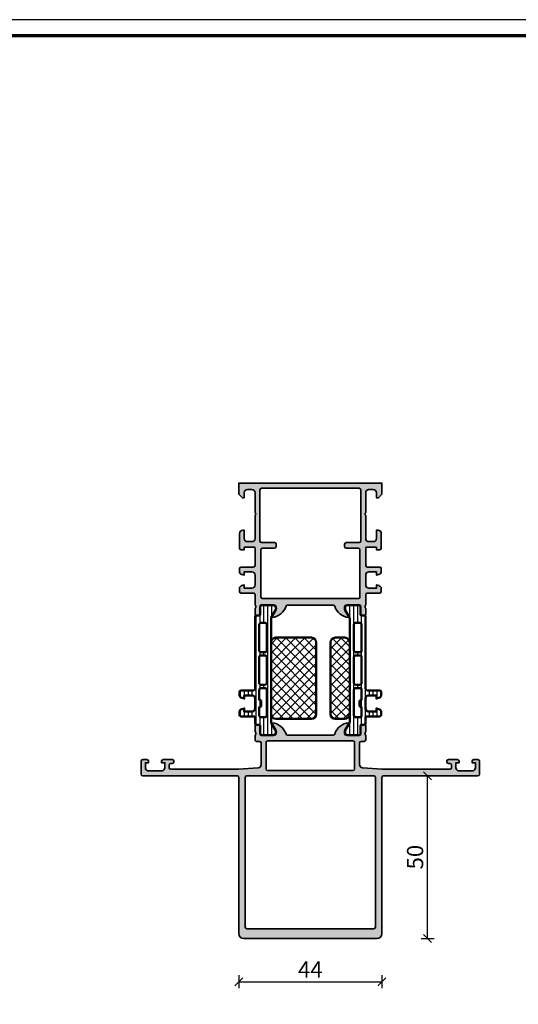
# Model space of a CAD drawing. Units: millimetres. Extents: x 2530 to 23610, y -334 to 3711.
# Drawn here: x 5746 to 5899, y 1204 to 1507 of the extents above; entities that cross this region are included whole.
import ezdxf

# ---------------------------------------------------------------- set-up
doc = ezdxf.new("R2010")
doc.units = ezdxf.units.MM
doc.layers.add('l', color=6, linetype='Continuous')
doc.layers.add('nicht drucken', color=6, linetype='Continuous', plot=False)
for name, color, linetype, lineweight in [('Rahmen (ISO)', 7, 'Continuous', 70), ('S03_AL_Contorno', 255, 'Continuous', 35), ('S03_AL_Kontur', 255, 'Continuous', 35), ('S04_AL_Schraffur', 253, 'Continuous', 25), ('S07_Isolation_Kontur', 91, 'Continuous', 50), ('S08_Isolation_Schraffur', 91, 'Continuous', 25)]:
    doc.layers.add(name, color=color, linetype=linetype, lineweight=lineweight)
doc.styles.add('Arial', font='arialbd.ttf')
doc.styles.get("Standard").update_dxf_attribs({"font": 'arial.ttf'})
doc.dimstyles.new('ISO-25', dxfattribs={"dimtxt": 2.5, "dimasz": 2.5, "dimexe": 1.25, "dimexo": 0.625, "dimtad": 1, "dimtxsty": 'Standard', "dimcen": 2.5, "dimadec": 0, "dimazin": 0, "dimtfac": 1, "dimtmove": 0, "dimatfit": 3, "dimfxl": 1, "dimarcsym": 0})

# ---------------------------------------------------------------- blocks, each defined once
blk = doc.blocks.new('Rahmen A0 Profilsystem')
at = {"layer": 'nicht drucken'}
blk.add_lwpolyline([(3850.003525089851, 665.8168030236475), (5039.003525089851, 665.8168030236475), (5039.003525089851, 1506.816803023647), (3850.003525089851, 1506.816803023647)], close=True, dxfattribs=at)
at = {"layer": 'Rahmen (ISO)'}
blk.add_lwpolyline([(3855.003525089851, 670.8168030236475), (5034.003525089851, 670.8168030236475), (5034.003525089851, 1501.816803023647), (3855.003525089851, 1501.816803023647)], close=True, dxfattribs=at)
blk = doc.blocks.new('445360_s')
at = {"layer": 'S04_AL_Schraffur'}
h = blk.add_hatch(color=256, dxfattribs=at)
edge = h.paths.add_edge_path()
edge.add_line((67.42002568095721, 15.37999800000001), (67.42002568095721, 12.62000000000001))
edge.add_arc((67.30002568095723, 12.62000000000001), 0.1199999999999761, 270, 359.99999999999915, ccw=False)
edge.add_line((67.30002568095723, 12.50000000000003), (63.00000000000006, 12.50000000000004))
edge.add_arc((63.00000000000004, 13.00000000000002), 0.4999999999999769, 180.0000000000024, 270.00000000000244, ccw=False)
edge.add_line((62.50000000000006, 12.99999999999999), (62.50000000000013, 13.7000000000001))
edge.add_line((62.50000000000013, 13.7000000000001), (63.88149545762248, 16.09282032302759))
edge.add_arc((63.76188021535185, 16.16188021535175), 0.1381197846482816, 329.999999999988, 455.622577550799)
edge.add_arc((64.23822324117361, 11.3233911381527), 4.999999999999494, 95.62257755079035, 162.2515836439267)
edge.add_arc((58.99999999999983, 13.00000000000053), 0.5000000000004912, 270.0000000000285, 342.25158364395924, ccw=False)
edge.add_line((59.00000000000008, 12.50000000000003), (44.99999999999994, 12.50000000000003))
edge.add_arc((45.00000000000017, 13.00000000000071), 0.5000000000006803, 197.7484163560443, 269.99999999997397, ccw=False)
edge.add_arc((39.76177675882637, 11.32339113815286), 4.999999999999326, 17.74841635607312, 84.37742244920946)
edge.add_arc((40.23811978464814, 16.16188021535175), 0.1381197846482813, 84.377422449204, 210.0000000000094)
edge.add_line((40.11850454237751, 16.09282032302759), (41.49999999999985, 13.7000000000001))
edge.add_line((41.49999999999985, 13.7000000000001), (41.49999999999994, 13))
edge.add_arc((40.99999999999995, 13.00000000000002), 0.4999999999999858, 269.99999999999835, 359.9999999999978, ccw=False)
edge.add_line((40.99999999999994, 12.50000000000004), (36.69997431904276, 12.50000000000003))
edge.add_arc((36.69997431904277, 12.62000000000001), 0.1199999999999761, 179.9999999999966, 269.99999999999665, ccw=False)
edge.add_line((36.57997431904279, 12.62000000000001), (36.57997431904279, 15.379998))
edge.add_arc((36.27997431904279, 15.379998), 0.3000000000000043, 359.999999999999, 449.9999999999987)
edge.add_line((36.27997431904279, 15.67999800000001), (35.30000000000001, 15.67999800000001))
edge.add_arc((35.30000000000001, 15.37999799999999), 0.3000000000000131, 90, 179.9999999999993)
edge.add_line((34.99999999999999, 15.379998), (35, 13.4999869999915))
edge.add_arc((34.92113290435685, 13.23244365946857), 0.2789255417371369, -1.1628700728850845, 73.57540544464729, ccw=False)
edge.add_line((35.200001, 13.22678299999151), (35.200001, 12.77318899999149))
edge.add_arc((34.92116355345694, 12.76752059199311), 0.2788950563274522, -73.58012358050581, 1.16458937409908, ccw=False)
edge.add_line((34.99999999999999, 12.49999999999998), (34.99999999999999, 11.1))
edge.add_arc((35.49999999999999, 11.09999999999999), 0.4999999999999929, 179.9999999999996, 270)
edge.add_line((35.49999999999999, 10.59999999999999), (36.39999999999997, 10.6))
edge.add_arc((36.39999999999998, 10.09999999999999), 0.5000000000000089, 0, 90.0000000000008, ccw=False)
edge.add_line((36.89999999999998, 10.09999999999999), (36.89999999999998, 3.431119203401293))
edge.add_arc((35.89999999999998, 3.431119203401295), 1, 274.0856167799749, 359.9999999999999, ccw=False)
edge.add_line((35.97124704998789, 2.433660503570563), (29.89999999999998, 1.999999999999994))
edge.add_line((29.89999999999998, 1.999999999999994), (9.100000000000005, 1.999999999999992))
edge.add_arc((9.100000000000003, 2.499999999999995), 0.5000000000000027, 180.0000000000004, 270, ccw=False)
edge.add_line((8.6, 2.499999999999992), (8.6, 3.299999999999992))
edge.add_arc((9.100000000000001, 3.299999999999991), 0.5000000000000018, 90, 179.9999999999999, ccw=False)
edge.add_line((9.100000000000001, 3.799999999999992), (9.6, 3.799999999999992))
edge.add_arc((9.6, 4.299999999999992), 0.5, 270, 360.0000000000001)
edge.add_line((10.1, 4.299999999999993), (10.1, 4.499999999999992))
edge.add_arc((9.600000000000001, 4.499999999999995), 0.4999999999999982, 359.9999999999997, 450)
edge.add_line((9.600000000000001, 4.999999999999993), (6.800000000000001, 4.999999999999992))
edge.add_arc((6.800000000000001, 4.499999999999993), 0.4999999999999991, 90, 180)
edge.add_line((6.300000000000002, 4.499999999999993), (6.300000000000002, 3.999999999999992))
edge.add_line((6.300000000000002, 3.999999999999992), (7.300000000000002, 3.999999999999992))
edge.add_line((7.300000000000002, 3.999999999999992), (7.300000000000001, 2.49999999999999))
edge.add_arc((6.300000000000002, 2.499999999999992), 0.9999999999999991, 269.9999999999999, 359.9999999999999, ccw=False)
edge.add_line((6.3, 1.499999999999992), (2.3, 1.499999999999992))
edge.add_arc((2.3, 2.499999999999992), 1, 180, 270, ccw=False)
edge.add_line((1.3, 2.499999999999992), (1.3, 3.999999999999992))
edge.add_line((1.3, 3.999999999999992), (2.3, 3.999999999999992))
edge.add_line((2.3, 3.999999999999992), (2.3, 4.499999999999992))
edge.add_arc((1.799999999999999, 4.499999999999991), 0.5000000000000007, 1.017777498068324e-13, 90.0000000000001)
edge.add_line((1.799999999999998, 4.999999999999992), (0.5000000000000007, 4.999999999999993))
edge.add_arc((0.5000000000000007, 4.499999999999993), 0.5, 90, 180.0000000000001)
edge.add_line((0, 4.499999999999992), (0, 0.4999999999999929))
edge.add_arc((0.4999999999999929, 0.4999999999999929), 0.4999999999999929, 180, 270)
edge.add_line((0.4999999999999928, 0), (29.5, 0))
edge.add_arc((29.5, -0.4999999999999999), 0.4999999999999999, 0, 90, ccw=False)
edge.add_line((30, -0.4999999999999998), (29.99999999999998, -48.49999999999999))
edge.add_arc((31.50000000000001, -48.49999999999999), 1.500000000000032, 180, 269.9999999999997)
edge.add_line((31.5, -50.00000000000002), (72.5, -49.99999999999998))
edge.add_arc((72.49999999999999, -48.49999999999999), 1.499999999999986, 270.0000000000005, 359.9999999999998)
edge.add_line((73.99999999999997, -48.5), (74, -0.5))
edge.add_arc((74.5, -0.4999999999999966), 0.5, 90.00000000000159, 180.0000000000004, ccw=False)
edge.add_line((74.49999999999999, -7.105427357601002e-15), (103.5, -7.105427357601002e-15))
edge.add_arc((103.5, 0.4999999999999904), 0.4999999999999975, 270, 360.000000000001)
edge.add_line((104, 0.4999999999999981), (104, 4.499999999999998))
edge.add_arc((103.5, 4.499999999999991), 0.5, 8.142219984546603e-13, 90)
edge.add_line((103.5, 4.999999999999994), (102.2, 4.999999999999992))
edge.add_arc((102.2, 4.49999999999999), 0.5000000000000018, 90, 180.0000000000006)
edge.add_line((101.7, 4.499999999999985), (101.7, 3.999999999999992))
edge.add_line((101.7, 3.999999999999992), (102.7, 3.999999999999992))
edge.add_line((102.7, 3.999999999999992), (102.7, 2.499999999999987))
edge.add_arc((101.7, 2.499999999999992), 1, 270, 359.9999999999997, ccw=False)
edge.add_line((101.7, 1.499999999999992), (97.69999999999999, 1.499999999999992))
edge.add_arc((97.69999999999997, 2.499999999999975), 0.9999999999999831, 179.9999999999997, 270.0000000000008, ccw=False)
edge.add_line((96.7, 2.49999999999998), (96.7, 3.999999999999992))
edge.add_line((96.7, 3.999999999999992), (97.69999999999999, 3.999999999999992))
edge.add_line((97.69999999999999, 3.999999999999992), (97.69999999999999, 4.499999999999984))
edge.add_arc((97.19999999999999, 4.499999999999989), 0.5, 359.9999999999994, 450)
edge.add_line((97.19999999999999, 4.999999999999992), (94.39999999999999, 4.999999999999993))
edge.add_arc((94.39999999999998, 4.499999999999991), 0.5000000000000018, 89.99999999999838, 180.0000000000002)
edge.add_line((93.89999999999998, 4.499999999999989), (93.89999999999999, 4.29999999999999))
edge.add_arc((94.39999999999999, 4.299999999999994), 0.5, 180.0000000000004, 270)
edge.add_line((94.39999999999999, 3.799999999999992), (94.89999999999998, 3.799999999999992))
edge.add_arc((94.89999999999998, 3.299999999999983), 0.5000000000000093, 1.1937117960769683e-12, 90, ccw=False)
edge.add_line((95.39999999999999, 3.299999999999994), (95.39999999999999, 2.499999999999995))
edge.add_arc((94.89999999999998, 2.499999999999999), 0.5000000000000142, 270, 359.99999999999955, ccw=False)
edge.add_line((94.89999999999998, 1.999999999999992), (74.1, 1.999999999999994))
edge.add_line((74.1, 1.999999999999994), (68.02875295001206, 2.433660503570564))
edge.add_arc((68.09999999999998, 3.431119203401282), 0.9999999999999838, 180, 265.9143832200246, ccw=False)
edge.add_line((67.1, 3.431119203401282), (67.09999999999998, 10.1))
edge.add_arc((67.59999999999998, 10.09999999999999), 0.5, 90, 179.9999999999994, ccw=False)
edge.add_line((67.59999999999998, 10.59999999999999), (68.50000000000001, 10.59999999999999))
edge.add_arc((68.5, 11.09999999999999), 0.4999999999999982, 270.0000000000016, 360.000000000001)
edge.add_line((69, 11.1), (69, 12.5))
edge.add_arc((69.07883644654304, 12.76752059199313), 0.2788950563274409, 178.8354106259034, 253.5801235805098, ccw=False)
edge.add_line((68.79999899999999, 12.7731889999915), (68.79999900000001, 13.22678299999149))
edge.add_arc((69.07886709564318, 13.23244365946856), 0.2789255417371436, 106.424594555357, 181.1628700728879, ccw=False)
edge.add_line((69, 13.49998699999148), (69, 15.37999799999999))
edge.add_arc((68.69999999999999, 15.37999799999999), 0.3000000000000114, 1.017777498068287e-12, 90.00000000000271)
edge.add_line((68.69999999999997, 15.67999800000001), (67.7200256809572, 15.67999800000001))
edge.add_arc((67.7200256809572, 15.37999800000001), 0.3000000000000007, 90, 180.0000000000003)
edge = h.paths.add_edge_path(flags=16)
edge.add_line((65.6, 2.099999999999995), (65.60000000000001, 10.3))
edge.add_arc((65.10000000000001, 10.3), 0.5, 359.9999999999998, 450)
edge.add_line((65.10000000000001, 10.8), (38.89999999999999, 10.8))
edge.add_arc((38.89999999999999, 10.3), 0.5, 90, 180)
edge.add_line((38.39999999999999, 10.3), (38.39999999999998, 2.100000000000001))
edge.add_arc((38.89999999999998, 2.100000000000001), 0.5, 179.9999999999999, 270)
edge.add_line((38.89999999999998, 1.6), (65.1, 1.599999999999994))
edge.add_arc((65.1, 2.099999999999994), 0.5, 270, 360.0000000000001)
edge = h.paths.add_edge_path(flags=16)
edge.add_line((32, -0.4999999999999987), (32, -46.5))
edge.add_arc((32.5, -46.5), 0.5, 180, 270)
edge.add_line((32.5, -47), (71.49999999999997, -47))
edge.add_arc((71.49999999999997, -46.50000000000001), 0.4999999999999858, 270, 360)
edge.add_line((71.99999999999996, -46.50000000000001), (71.99999999999999, -0.5))
edge.add_arc((71.49999999999997, -0.5000000000000103), 0.5000000000000142, 1.227694107044883e-12, 90)
edge.add_line((71.49999999999997, -6.883382752675968e-15), (32.5, 1.332267629550187e-15))
edge.add_arc((32.5, -0.4999999999999987), 0.5, 90, 180)
at = {"layer": 'S03_AL_Kontur'}
for points in [[(67.42002568095721, 15.37999800000001), (67.42002568095721, 12.62000000000001, -0.414213562373095), (67.30002568095723, 12.50000000000003), (63.00000000000006, 12.50000000000004, -0.4142135623730971), (62.50000000000006, 12.99999999999999), (62.50000000000013, 13.7000000000001), (63.88149545762248, 16.09282032302759, 0.6105378334011521), (63.74834792059527, 16.29933548774939, 0.2992013024098273), (59.47620211283436, 12.84758101255991, -0.3261337620560272), (59.00000000000008, 12.50000000000003), (44.99999999999994, 12.50000000000003, -0.3261337620560247), (44.52379788716547, 12.84758101256001, 0.2992013024098273), (40.25165207940471, 16.29933548774939, 0.6105378334011257), (40.11850454237751, 16.09282032302759), (41.49999999999985, 13.7000000000001), (41.49999999999994, 13, -0.4142135623730929), (40.99999999999994, 12.50000000000004), (36.69997431904276, 12.50000000000003, -0.414213562373095), (36.57997431904279, 12.62000000000001), (36.57997431904279, 15.379998, 0.414213562373095), (36.27997431904279, 15.67999800000001), (35.30000000000001, 15.67999800000001, 0.414213562373095), (34.99999999999999, 15.379998), (35, 13.4999869999915, -0.3381811729244401), (35.200001, 13.22678299999151), (35.200001, 12.77318899999149, -0.3382124742369605), (34.99999999999999, 12.49999999999998), (34.99999999999999, 11.1, 0.4142135623730929), (35.49999999999999, 10.59999999999999), (36.39999999999997, 10.6, -0.4142135623730961), (36.89999999999998, 10.09999999999999), (36.89999999999998, 3.431119203401293, -0.3934789996797682), (35.97124704998789, 2.433660503570563), (29.89999999999998, 1.999999999999994), (9.100000000000003, 1.999999999999992, -0.4142135623730933), (8.6, 2.499999999999992), (8.6, 3.299999999999992, -0.4142135623730943), (9.100000000000001, 3.799999999999992), (9.6, 3.799999999999992, 0.414213562373095), (10.1, 4.299999999999993), (10.1, 4.499999999999992, 0.4142135623730966), (9.600000000000001, 4.999999999999993), (6.800000000000001, 4.999999999999992, 0.414213562373095), (6.300000000000002, 4.499999999999993), (6.300000000000002, 3.999999999999992), (7.300000000000002, 3.999999999999992), (7.300000000000001, 2.49999999999999, -0.4142135623730948), (6.3, 1.499999999999992), (2.3, 1.499999999999992, -0.414213562373095), (1.3, 2.499999999999992), (1.3, 3.999999999999992), (2.3, 3.999999999999992), (2.3, 4.499999999999992, 0.4142135623730954), (1.799999999999998, 4.999999999999992), (0.5000000000000007, 4.999999999999993, 0.4142135623730951), (0, 4.499999999999992), (0, 0.499999999999993, 0.414213562373095), (0.4999999999999928, 0), (29.5, 0, -0.414213562373095), (30, -0.4999999999999998), (29.99999999999998, -48.49999999999999, 0.4142135623730936), (31.5, -50.00000000000002), (72.5, -49.99999999999998, 0.4142135623730924), (73.99999999999997, -48.5), (74, -0.5000000000000002, -0.414213562373095), (74.49999999999999, -7.105427357601002e-15), (103.5, -7.105427357601002e-15, 0.4142135623730927), (104, 0.4999999999999981), (104, 4.499999999999998, 0.4142135623730888), (103.5, 4.999999999999994), (102.2, 4.999999999999992, 0.4142135623730971), (101.7, 4.499999999999985), (101.7, 3.999999999999992), (102.7, 3.999999999999992), (102.7, 2.499999999999987, -0.4142135623730935), (101.7, 1.499999999999992), (97.69999999999999, 1.499999999999992, -0.4142135623730971), (96.7, 2.49999999999998), (96.7, 3.999999999999992), (97.69999999999999, 3.999999999999992), (97.69999999999999, 4.499999999999984, 0.4142135623730976), (97.19999999999999, 4.999999999999992), (94.39999999999999, 4.999999999999993, 0.4142135623731034), (93.89999999999998, 4.499999999999989), (93.89999999999999, 4.29999999999999, 0.4142135623730919), (94.39999999999999, 3.799999999999992), (94.89999999999998, 3.799999999999992, -0.4142135623730916), (95.39999999999999, 3.299999999999994), (95.39999999999999, 2.499999999999995, -0.4142135623730966), (94.89999999999998, 1.999999999999992), (74.1, 1.999999999999994), (68.02875295001206, 2.433660503570564, -0.3934789996797662), (67.1, 3.431119203401282), (67.09999999999998, 10.1, -0.4142135623730919), (67.59999999999998, 10.59999999999999), (68.50000000000001, 10.59999999999999, 0.4142135623730929), (69, 11.1), (69, 12.5, -0.3382124742369605), (68.79999899999999, 12.7731889999915), (68.79999900000001, 13.22678299999149, -0.3381811729244382), (69, 13.49998699999148), (69, 15.37999799999999, 0.414213562373095), (68.69999999999997, 15.67999800000001), (67.7200256809572, 15.67999800000001, 0.414213562373095)], [(65.6, 2.099999999999995), (65.60000000000001, 10.3, 0.414213562373095), (65.10000000000001, 10.8), (38.89999999999999, 10.8, 0.414213562373095), (38.39999999999999, 10.3), (38.39999999999998, 2.100000000000002, 0.414213562373095), (38.89999999999998, 1.6), (65.1, 1.599999999999994, 0.414213562373095)], [(32, -0.4999999999999987), (32, -46.5, 0.414213562373095), (32.5, -47), (71.49999999999997, -47, 0.414213562373095), (71.99999999999996, -46.50000000000001), (71.99999999999999, -0.4999999999999996, 0.414213562373095), (71.49999999999997, -6.883382752675968e-15), (32.5, 1.332267629550186e-15, 0.414213562373095)]]:
    blk.add_lwpolyline(points, format="xyb", close=True, dxfattribs=at)
blk = doc.blocks.new('438020_s')
at = {"layer": 'S04_AL_Schraffur'}
h = blk.add_hatch(color=256, dxfattribs=at)
edge = h.paths.add_edge_path(flags=16)
edge.add_line((32.49999999999993, -18.79999999999995), (32.49999999999982, -19.49999999999989))
edge.add_arc((32.99999999999988, -19.49999999999994), 0.500000000000064, 179.9999999999943, 269.9999999999927)
edge.add_line((32.99999999999982, -20), (36.69999999999993, -20))
edge.add_arc((36.69999999999987, -20.50000000000006), 0.5000000000000568, -6.480149750132114e-12, 89.99999999999352, ccw=False)
edge.add_line((37.19999999999993, -20.50000000000011), (37.19999999999993, -34.99999999999977))
edge.add_arc((36.69999999999993, -35), 0.5, -89.99999999998698, 2.5977442419389263e-11, ccw=False)
edge.add_line((36.70000000000005, -35.5), (7.300000000000182, -35.5))
edge.add_arc((7.300000000000011, -34.99999999999994), 0.5000000000000568, 180.0000000000065, 270.00000000001955, ccw=False)
edge.add_line((6.799999999999955, -35), (6.799999999999955, -20.49999999999989))
edge.add_arc((7.299999999999898, -20.49999999999994), 0.4999999999999432, 89.99999999999352, 179.9999999999935, ccw=False)
edge.add_line((7.299999999999955, -20), (10.99999999999973, -19.99999999999977))
edge.add_arc((10.99999999999972, -19.49999999999977), 0.5000000000000071, 270.0000000000008, 359.9999999999992)
edge.add_line((11.49999999999973, -19.49999999999977), (11.49999999999973, -18.80000000000007))
edge.add_arc((10.99999999999981, -18.79999999999999), 0.4999999999999201, 359.9999999999907, 449.9999999999961)
edge.add_line((10.99999999999984, -18.30000000000007), (7.000000000000114, -18.29999999999995))
edge.add_arc((7.000000000000057, -17.7999999999999), 0.5000000000000568, 180.0000000000065, 270.0000000000065, ccw=False)
edge.add_line((6.5, -17.79999999999995), (6.5, -2.100000000000136))
edge.add_arc((6.999999999999943, -2.10000000000008), 0.4999999999999432, 90.00000000000648, 180.0000000000065, ccw=False)
edge.add_line((6.999999999999886, -1.600000000000136), (37, -1.600000000000023))
edge.add_arc((37, -2.100000000000023), 0.5, 0, 90, ccw=False)
edge.add_line((37.5, -2.100000000000023), (37.5, -17.79999999999995))
edge.add_arc((37.00000000000006, -17.80000000000001), 0.4999999999999432, -89.99999999999352, 6.480149750132114e-12, ccw=False)
edge.add_line((37.00000000000011, -18.29999999999995), (32.9999999999997, -18.29999999999995))
edge.add_arc((32.99999999999982, -18.79999999999984), 0.4999999999998863, 90.00000000001303, 180.000000000013)
edge = h.paths.add_edge_path()
edge.add_line((39.00000000000023, -40.379998), (39.00000000000023, -38.49998699999173))
edge.add_arc((39.07886709564345, -38.23244365946882), 0.2789255417371399, 178.8371299270916, 253.57540544463228, ccw=False)
edge.add_line((38.7999990000003, -38.22678299999166), (38.7999990000003, -37.77318899999125))
edge.add_arc((39.07883644654297, -37.76752059199301), 0.2788950563270516, 106.4198764194741, 181.1645893740723, ccw=False)
edge.add_line((39.00000000000011, -37.50000000000023), (39, -34.29999999999984))
edge.add_arc((39.49999999999977, -34.29999999999984), 0.4999999999997726, 90, 180, ccw=False)
edge.add_line((39.49999999999977, -33.80000000000007), (43.29999999999995, -33.80000000000007))
edge.add_arc((43.29999999999995, -33.30000000000007), 0.5, 270, 359.999999999987)
edge.add_line((43.79999999999995, -33.30000000000018), (43.79999999999995, -32.4692507766257))
edge.add_arc((42.79999999999976, -32.46925077662588), 1.000000000000199, 1.058488597990848e-11, 75.00000000000358)
edge.add_line((43.05881904510227, -31.50332495033661), (42.29999999999995, -31.29999999999984))
edge.add_line((42.29999999999995, -31.29999999999984), (42.29999999999984, -32.29999999999995))
edge.add_line((42.29999999999984, -32.29999999999995), (39.99999999999989, -32.29999999999995))
edge.add_arc((39.99999999999983, -31.30000000000013), 0.9999999999998295, 180.0000000000032, 270.00000000000324, ccw=False)
edge.add_line((39, -31.30000000000018), (39.00000000000011, -28.30000000000007))
edge.add_arc((40, -28.29999999999984), 0.9999999999998863, 90.00000000000648, 180.000000000013, ccw=False)
edge.add_line((39.99999999999989, -27.29999999999995), (42.30000000000007, -27.29999999999995))
edge.add_line((42.30000000000007, -27.29999999999995), (42.29999999999995, -28.30000000000007))
edge.add_line((42.29999999999995, -28.30000000000007), (43.05881904510272, -28.0966750496633))
edge.add_arc((42.79999999999993, -27.1307492233744), 0.9999999999999148, 285.0000000000177, 360.0000000000108)
edge.add_line((43.79999999999984, -27.13074922337421), (43.79999999999995, -26.29999999999984))
edge.add_arc((43.29999999999995, -26.29999999999995), 0.5, 1.302755197527456e-11, 90.00000000001303)
edge.add_line((43.29999999999984, -25.79999999999995), (39.49999999999989, -25.79999999999995))
edge.add_arc((39.49999999999983, -25.30000000000024), 0.4999999999997158, 180.0000000000065, 270.0000000000065, ccw=False)
edge.add_line((39.00000000000011, -25.3000000000003), (39, -19.99999999999977))
edge.add_arc((39.29999999999984, -19.99999999999989), 0.2999999999998408, 89.99999999997829, 179.9999999999783, ccw=False)
edge.add_line((39.29999999999995, -19.70000000000005), (42.29999999999995, -19.70000000000005))
edge.add_line((42.29999999999995, -19.70000000000005), (42.29999999999995, -20.49999999999989))
edge.add_line((42.29999999999995, -20.49999999999989), (43.30000000000007, -20.5))
edge.add_arc((43.30000000000018, -20.00000000000023), 0.4999999999997726, 269.999999999987, 359.999999999987)
edge.add_line((43.79999999999995, -20.00000000000034), (43.79999999999995, -15.5))
edge.add_arc((42.79999999999995, -15.5), 1, 0, 90)
edge.add_line((42.79999999999995, -14.5), (42.29999999999995, -14.5))
edge.add_line((42.29999999999995, -14.5), (42.30000000000007, -17))
edge.add_arc((41.30000000000007, -17), 1, 270, 360, ccw=False)
edge.add_line((41.30000000000007, -18), (40, -18))
edge.add_arc((40, -17), 1, 180, 270, ccw=False)
edge.add_line((39, -17), (39, -10))
edge.add_arc((39.52499999999998, -9.5), 0.7249999999999835, 136.3971810272951, 223.6028189727049, ccw=False)
edge.add_line((39, -9), (39, -3))
edge.add_arc((40.00000000000011, -3.000000000000114), 1.000000000000114, 89.99999999999352, 179.9999999999935, ccw=False)
edge.add_line((40.00000000000023, -2), (41.29999999999984, -2))
edge.add_arc((41.2999999999999, -3.000000000000057), 1.000000000000057, 3.183231456205249e-12, 90.00000000000318, ccw=False)
edge.add_line((42.29999999999995, -3), (42.29999999999984, -4.5))
edge.add_line((42.29999999999984, -4.5), (42.90000000000032, -4.500000000000114))
edge.add_line((42.90000000000032, -4.500000000000114), (43.99999999999989, -3.39999999999975))
edge.add_line((43.99999999999989, -3.39999999999975), (44.00000000000011, 0))
edge.add_line((44.00000000000011, 0), (0, 0))
edge.add_line((0, 0), (0, -3.400000000000205))
edge.add_line((0, -3.400000000000205), (1.100000000000023, -4.5))
edge.add_line((1.100000000000023, -4.5), (1.700000000000159, -4.5))
edge.add_line((1.700000000000159, -4.5), (1.700000000000045, -3))
edge.add_arc((2.700000000000102, -3.000000000000057), 1.000000000000057, 89.99999999999682, 179.9999999999967, ccw=False)
edge.add_line((2.700000000000159, -2), (4.000000000000114, -2))
edge.add_arc((4, -3), 1, -6.480149750132114e-12, 89.99999999999352, ccw=False)
edge.add_line((5, -3.000000000000114), (5, -9))
edge.add_arc((4.475000000000023, -9.5), 0.7249999999999835, -43.602818972704824, 43.60281897270488, ccw=False)
edge.add_line((5, -10), (5, -17))
edge.add_arc((4.000000000000114, -17.00000000000011), 0.9999999999998863, -89.99999999999352, 6.480149750132114e-12, ccw=False)
edge.add_line((4.000000000000227, -18), (2.700000000000159, -18.00000000000011))
edge.add_arc((2.700000000000216, -16.99999999999994), 1.000000000000171, 179.9999999999967, 269.99999999999676, ccw=False)
edge.add_line((1.700000000000045, -16.99999999999989), (1.699999999999932, -14.50000000000011))
edge.add_line((1.699999999999932, -14.50000000000011), (1.199999999999932, -14.5))
edge.add_arc((1.200000000000045, -15.5), 1, 90.00000000000652, 180.0000000000065)
edge.add_line((0.2000000000000455, -15.50000000000011), (0.2000000000000455, -20))
edge.add_arc((0.7000000000000455, -20), 0.5, 180, 270)
edge.add_line((0.7000000000000455, -20.5), (1.700000000000045, -20.5))
edge.add_line((1.700000000000045, -20.5), (1.700000000000045, -19.70000000000005))
edge.add_line((1.700000000000045, -19.70000000000005), (4.699999999999932, -19.70000000000005))
edge.add_arc((4.700000000000045, -20), 0.2999999999999545, 2.1827872842550278e-11, 90.00000000002171, ccw=False)
edge.add_line((5, -19.99999999999989), (5, -25.29999999999984))
edge.add_arc((4.499999999999943, -25.2999999999999), 0.5000000000000568, -89.99999999999352, 6.480149750132114e-12, ccw=False)
edge.add_line((4.5, -25.79999999999995), (0.7000000000000455, -25.80000000000007))
edge.add_arc((0.7000000000000455, -26.30000000000007), 0.5, 90, 180)
edge.add_line((0.2000000000000455, -26.30000000000007), (0.2000000000000455, -27.13074922337444))
edge.add_arc((1.200000000000189, -27.13074922337433), 1.000000000000144, 180.0000000000063, 254.9999999999992)
edge.add_line((0.941180954897618, -28.09667504966353), (1.700000000000159, -28.29999999999995))
edge.add_line((1.700000000000159, -28.29999999999995), (1.699999999999932, -27.29999999999995))
edge.add_line((1.699999999999932, -27.29999999999995), (3.999999999999886, -27.29999999999995))
edge.add_arc((3.999999999999943, -28.30000000000001), 1.000000000000057, 3.183231456205249e-12, 90.00000000000318, ccw=False)
edge.add_line((5, -28.29999999999995), (5, -31.30000000000007))
edge.add_arc((4, -31.29999999999995), 1, 269.99999999999346, 359.99999999999346, ccw=False)
edge.add_line((3.999999999999886, -32.29999999999995), (1.700000000000045, -32.29999999999995))
edge.add_line((1.700000000000045, -32.29999999999995), (1.700000000000045, -31.29999999999984))
edge.add_line((1.700000000000045, -31.29999999999984), (0.9411809548973906, -31.50332495033661))
edge.add_arc((1.200000000000154, -32.4692507766256), 0.9999999999999919, 105.0000000000145, 180.0000000000122)
edge.add_line((0.2000000000001592, -32.46925077662581), (0.2000000000000455, -33.29999999999995))
edge.add_arc((0.7000000000000455, -33.29999999999995), 0.5, 180, 270)
edge.add_line((0.7000000000000455, -33.79999999999995), (4.5, -33.79999999999995))
edge.add_arc((4.5, -34.29999999999995), 0.5, 0, 90, ccw=False)
edge.add_line((5, -34.29999999999995), (5.000000000000114, -37.50000000000023))
edge.add_arc((4.921163553457355, -37.76752059199281), 0.2788950563268427, -1.1645893740658266, 73.5801235805331, ccw=False)
edge.add_line((5.200000999999816, -37.77318899999102), (5.200000999999702, -38.22678299999177))
edge.add_arc((4.921132904356844, -38.23244365946871), 0.2789255417368373, -73.57540544467747, 1.1628700728629155, ccw=False)
edge.add_line((4.999999999999773, -38.49998699999139), (4.999999999999773, -40.379998))
edge.add_arc((5.299999999999784, -40.37999799999994), 0.3000000000000114, 180.0000000000109, 270.0000000000108)
edge.add_line((5.299999999999841, -40.67999799999996), (6.279974319042481, -40.67999799999996))
edge.add_arc((6.279974319042481, -40.37999799999989), 0.3000000000000682, 270, 360)
edge.add_line((6.579974319042549, -40.37999799999989), (6.579974319042549, -37.61999999999978))
edge.add_arc((6.699974319042497, -37.62000000000006), 0.1199999999999477, 89.99999999986437, 179.9999999998643, ccw=False)
edge.add_line((6.699974319042781, -37.50000000000011), (11, -37.5))
edge.add_arc((11, -38), 0.5, 0, 90, ccw=False)
edge.add_line((11.5, -38), (11.49999999999989, -38.69999999999993))
edge.add_line((11.49999999999989, -38.69999999999993), (10.11850454237731, -41.09282032302724))
edge.add_arc((10.23811978464815, -41.16188021535154), 0.1381197846485243, 149.9999999999831, 275.6225775507394)
edge.add_arc((9.761776758825995, -36.32339113814925), 5.000000000002999, 275.6225775507895, 342.2515836439271)
edge.add_arc((15.00000000000005, -37.99999999999732), 0.4999999999973211, 90.00000000001887, 162.2515836439383, ccw=False)
edge.add_line((14.99999999999989, -37.5), (28.99999999999989, -37.5))
edge.add_arc((28.99999999999969, -37.99999999999973), 0.49999999999973, 17.748416356057987, 89.9999999999776, ccw=False)
edge.add_arc((34.23822324117353, -36.32339113815177), 5.000000000000348, 197.7484163560729, 264.3774224492104)
edge.add_arc((33.76188021535189, -41.16188021535165), 0.1381197846483242, 264.3774224491436, 389.9999999999013)
edge.add_line((33.88149545762269, -41.09282032302769), (32.5, -38.70000000000027))
edge.add_line((32.5, -38.70000000000027), (32.5, -38))
edge.add_arc((32.99999999999989, -38), 0.4999999999998863, 90, 180, ccw=False)
edge.add_line((32.99999999999989, -37.50000000000011), (37.30002568095733, -37.5))
edge.add_arc((37.30002568095733, -37.62000000000012), 0.1200000000001182, 0, 90, ccw=False)
edge.add_line((37.42002568095745, -37.62000000000012), (37.42002568095734, -40.37999799999977))
edge.add_arc((37.72002568095758, -40.37999799999983), 0.3000000000002387, 179.9999999999891, 269.9999999999892)
edge.add_line((37.72002568095752, -40.67999800000007), (38.70000000000027, -40.67999800000007))
edge.add_arc((38.70000000000022, -40.37999800000006), 0.3000000000000114, 270.0000000000109, 360.0000000000109)
at = {"layer": 'S03_AL_Kontur'}
for points in [[(39.00000000000023, -40.379998), (39.00000000000023, -38.49998699999173, -0.3381811729244805), (38.7999990000003, -38.22678299999166), (38.7999990000003, -37.77318899999125, -0.3382124742369269), (39.00000000000011, -37.50000000000023), (39, -34.29999999999984, -0.414213562373095), (39.49999999999977, -33.80000000000007), (43.29999999999995, -33.80000000000007, 0.4142135623730284), (43.79999999999995, -33.30000000000018), (43.79999999999995, -32.4692507766257, 0.3394542588633416), (43.05881904510227, -31.50332495033661), (42.29999999999995, -31.29999999999984), (42.29999999999984, -32.29999999999995), (39.99999999999989, -32.29999999999995, -0.414213562373095), (39, -31.30000000000018), (39.00000000000011, -28.30000000000007, -0.4142135623731283), (39.99999999999989, -27.29999999999995), (42.30000000000007, -27.29999999999995), (42.29999999999995, -28.30000000000007), (43.05881904510272, -28.0966750496633, 0.3394542588633417), (43.79999999999984, -27.13074922337421), (43.79999999999995, -26.29999999999984, 0.414213562373095), (43.29999999999984, -25.79999999999995), (39.49999999999989, -25.79999999999995, -0.414213562373095), (39.00000000000011, -25.3000000000003), (39, -19.99999999999977, -0.414213562373095), (39.29999999999995, -19.70000000000005), (42.29999999999995, -19.70000000000005), (42.29999999999995, -20.49999999999989), (43.30000000000007, -20.5, 0.414213562373095), (43.79999999999995, -20.00000000000034), (43.79999999999995, -15.5, 0.414213562373095), (42.79999999999995, -14.5), (42.29999999999995, -14.5), (42.30000000000007, -17, -0.414213562373095), (41.30000000000007, -18), (40, -18, -0.414213562373095), (39, -17), (39, -10, -0.4000000000000126), (39, -9), (39, -3, -0.414213562373095), (40.00000000000023, -2), (41.29999999999984, -2, -0.414213562373095), (42.29999999999995, -3), (42.29999999999984, -4.5), (42.90000000000032, -4.500000000000114), (43.99999999999989, -3.39999999999975), (44.00000000000011, 0), (0, 0), (0, -3.400000000000205), (1.100000000000023, -4.5), (1.700000000000159, -4.5), (1.700000000000045, -3, -0.414213562373095), (2.700000000000159, -2), (4.000000000000114, -2, -0.414213562373095), (5, -3.000000000000114), (5, -9, -0.4000000000000124), (5, -10), (5, -17, -0.414213562373095), (4.000000000000227, -18), (2.700000000000159, -18.00000000000011, -0.414213562373095), (1.700000000000045, -16.99999999999989), (1.699999999999932, -14.50000000000011), (1.199999999999932, -14.5, 0.414213562373095), (0.2000000000000455, -15.50000000000011), (0.2000000000000455, -20, 0.414213562373095), (0.7000000000000455, -20.5), (1.700000000000045, -20.5), (1.700000000000045, -19.70000000000005), (4.699999999999932, -19.70000000000005, -0.414213562373095), (5, -19.99999999999989), (5, -25.29999999999984, -0.414213562373095), (4.5, -25.79999999999995), (0.7000000000000455, -25.80000000000007, 0.414213562373095), (0.2000000000000455, -26.30000000000007), (0.2000000000000455, -27.13074922337444, 0.3394542588633415), (0.941180954897618, -28.09667504966353), (1.700000000000159, -28.29999999999995), (1.699999999999932, -27.29999999999995), (3.999999999999886, -27.29999999999995, -0.414213562373095), (5, -28.29999999999995), (5, -31.30000000000007, -0.414213562373095), (3.999999999999886, -32.29999999999995), (1.700000000000045, -32.29999999999995), (1.700000000000045, -31.29999999999984), (0.9411809548973906, -31.50332495033661, 0.339454258863364), (0.2000000000001592, -32.46925077662581), (0.2000000000000455, -33.29999999999995, 0.414213562373095), (0.7000000000000455, -33.79999999999995), (4.5, -33.79999999999995, -0.414213562373095), (5, -34.29999999999995), (5.000000000000114, -37.50000000000023, -0.3382124742369274), (5.200000999999816, -37.77318899999102), (5.200000999999702, -38.22678299999177, -0.3381811729244799), (4.999999999999773, -38.49998699999139), (4.999999999999773, -40.379998, 0.414213562373095), (5.299999999999841, -40.67999799999996), (6.279974319042481, -40.67999799999996, 0.414213562373095), (6.579974319042549, -40.37999799999989), (6.579974319042549, -37.61999999999978, -0.414213562373095), (6.699974319042781, -37.50000000000011), (11, -37.5, -0.414213562373095), (11.5, -38), (11.49999999999989, -38.69999999999993), (10.11850454237731, -41.09282032302724, 0.6105378334008149), (10.25165207940461, -41.29933548774943, 0.2992013024098329), (14.5237978871686, -37.8475810125575, -0.3261337620559746), (14.99999999999989, -37.5), (28.99999999999989, -37.5, -0.3261337620559746), (29.47620211283345, -37.8475810125592, 0.2992013024098329), (33.74834792059517, -41.29933548774932, 0.6105378334008149), (33.88149545762269, -41.09282032302769), (32.5, -38.70000000000027), (32.5, -38, -0.414213562373095), (32.99999999999989, -37.50000000000011), (37.30002568095733, -37.5, -0.414213562373095), (37.42002568095745, -37.62000000000012), (37.42002568095734, -40.37999799999977, 0.414213562373095), (37.72002568095752, -40.67999800000007), (38.70000000000027, -40.67999800000007, 0.414213562373095)], [(32.49999999999993, -18.79999999999995), (32.49999999999982, -19.49999999999989, 0.4142135623730878), (32.99999999999982, -20), (36.69999999999993, -20, -0.414213562373095), (37.19999999999993, -20.50000000000011), (37.19999999999993, -34.99999999999977, -0.4142135623731616), (36.70000000000005, -35.5), (7.300000000000182, -35.5, -0.4142135623731616), (6.799999999999955, -35), (6.799999999999955, -20.49999999999989, -0.414213562373095), (7.299999999999955, -20), (10.99999999999973, -19.99999999999977, 0.4142135623730878), (11.49999999999973, -19.49999999999977), (11.49999999999973, -18.80000000000007, 0.4142135623731226), (10.99999999999984, -18.30000000000007), (7.000000000000114, -18.29999999999995, -0.414213562373095), (6.5, -17.79999999999995), (6.5, -2.100000000000136, -0.414213562373095), (6.999999999999886, -1.600000000000136), (37, -1.600000000000023, -0.414213562373095), (37.5, -2.100000000000023), (37.5, -17.79999999999995, -0.414213562373095), (37.00000000000011, -18.29999999999995), (32.9999999999997, -18.29999999999995, 0.414213562373095)]]:
    blk.add_lwpolyline(points, format="xyb", close=True, dxfattribs=at)
blk = doc.blocks.new('284636_s')
at = {"layer": 'S08_Isolation_Schraffur'}
h = blk.add_hatch(dxfattribs=at)
h.set_pattern_fill('LINIE', color=256, scale=1.2, angle=90, style=0)
h.set_pattern_definition([(90, (0, 0), (-1.2, 7.347880794884119e-17), [])])
edge = h.paths.add_edge_path(flags=16)
edge.add_line((1.293322291967314, 13.9968748673158), (1.293322291967314, 10.95000000000003))
edge.add_arc((1.493322291967314, 10.95000000000003), 0.1999999999999997, 180, 270.0000000000001)
edge.add_line((1.493322291967314, 10.75000000000003), (1.693322291967315, 10.75000000000003))
edge.add_arc((1.693322291967316, 10.55000000000003), 0.1999999999999975, 1.1368683772161603e-13, 90.00000000000028, ccw=False)
edge.add_line((1.893322291967314, 10.55000000000003), (1.893322291967313, 8.950000000000028))
edge.add_arc((1.693322291967314, 8.950000000000028), 0.1999999999999995, 269.99999999999994, 360, ccw=False)
edge.add_line((1.693322291967313, 8.750000000000028), (1.493322291967315, 8.750000000000032))
edge.add_arc((1.493322291967314, 8.550000000000031), 0.2000000000000011, 89.99999999999967, 179.9999999999995)
edge.add_line((1.293322291967314, 8.550000000000033), (1.293322291967314, 5.996877919428137))
edge.add_arc((1.793322294054948, 5.996877921246258), 0.5000000020876338, 180.0000002083413, 270.0018991026175)
edge.add_line((1.793338866851769, 5.496877919433282), (3.093332973119658, 5.496877919433281))
edge.add_arc((3.093336612476285, 5.996874280076653), 0.4999963606566174, 269.9995829574147, 360.0004170425854)
edge.add_line((3.593332973119658, 5.996877919433281), (3.593332973119658, 13.99687486732099))
edge.add_arc((3.0933366124764, 13.99687850667776), 0.4999963606565028, 359.9995829573982, 450.0004170425948)
edge.add_line((3.093332973119689, 14.49687486732102), (1.79333886680695, 14.49687486732101))
edge.add_arc((1.793322294124631, 13.99687486543834), 0.5000000021573167, 89.9981009105036, 179.9999997848589)
edge = h.paths.add_edge_path()
edge.add_arc((1.322616004540343, 37.090003), 0.2999999999999901, 270.0000000000013, 360.0000000000014)
edge.add_line((1.622616004540333, 37.090003), (1.622284054143308, 39.49000138293635))
edge.add_arc((2.122280031581898, 39.49000402256142), 0.499995977445558, 89.99969751881241, 180.0003024811859, ccw=False)
edge.add_line((2.122282671206987, 39.99000000000001), (5.598824169306519, 39.99))
edge.add_arc((5.456513520315126, 39.00018192527718), 0.9999960709244585, -32.72701609984341, 81.81839194809788, ccw=False)
edge.add_line((6.29776616930644, 38.45954699999999), (4.979296454819861, 36.17589015324981))
edge.add_arc((5.412309171550514, 35.92589017895011), 0.5000000000003096, 150.0000034006571, 179.999940095122)
edge.add_line((4.912309171550476, 35.92589070171879), (4.907739829136489, 4.074109298281229))
edge.add_arc((5.407739829136545, 4.074109821049743), 0.5000000000003292, 180.000059904859, 209.9999965993232)
edge.add_line((4.974727112405789, 3.824109846750185), (6.293196826892427, 1.540452999999998))
edge.add_arc((5.451944177901078, 0.999818074722843), 0.9999960709244794, -81.81839194809987, 32.72701609984068, ccw=False)
edge.add_line((5.594254826892438, 0.009999999999990903), (2.117713328792917, 0.009999999999983798))
edge.add_arc((2.117710689167849, 0.5099959774385694), 0.4999959774455533, 179.9996975188131, 270.00030248118526, ccw=False)
edge.add_line((1.617714711729263, 0.5099986170636515), (1.618046662126289, 2.909996999999975))
edge.add_arc((1.318046662126271, 2.909996999999983), 0.3000000000000187, 359.9999999999985, 449.9999999999985)
edge.add_line((1.318046662126279, 3.209997000000002), (0.5077153287930101, 3.209997000000002))
edge.add_arc((0.5077153287930103, 3.709997000000002), 0.5, 180.0000269566059, 270, ccw=False)
edge.add_line((0.007715328793065411, 3.709996764759238), (0.007700000501964344, 5.549999999999932))
edge.add_arc((-0.192299999498059, 5.549999999999981), 0.2000000000000233, 359.999999999986, 449.9999999999891)
edge.add_line((-0.1922999994980208, 5.750000000000005), (-4.292299999498046, 5.749999999999948))
edge.add_arc((-4.29229999949804, 6.249999999999941), 0.4999999999999929, 179.9999999999992, 269.9999999999993, ccw=False)
edge.add_line((-4.792299999498033, 6.249999999999948), (-4.792299999498032, 7.080749223374319))
edge.add_arc((-3.792299999498045, 7.080749223374332), 0.9999999999999867, 105.00000000000091, 180.0000000000008, ccw=False)
edge.add_line((-4.051119044600578, 8.046675049663383), (-3.292299999498036, 8.250000000000005))
edge.add_line((-3.292299999498036, 8.250000000000005), (-3.292299999498036, 7.250000000000006))
edge.add_line((-3.292299999498036, 7.250000000000006), (-0.9922999994980364, 7.250000000000004))
edge.add_arc((-0.992299999498033, 8.249999999999998), 0.9999999999999938, 269.9999999999998, 360.0000000000002)
edge.add_line((0.007700000501960794, 8.250000000000002), (0.007700000501964348, 11.25000000000006))
edge.add_arc((-0.9922999994979714, 11.25000000000001), 0.9999999999999358, 3.053332494205172e-12, 90.00000000000259)
edge.add_line((-0.9922999994980167, 12.24999999999995), (-3.292299999498033, 12.24999999999998))
edge.add_line((-3.292299999498033, 12.24999999999998), (-3.292299999498033, 11.25000000000006))
edge.add_line((-3.292299999498033, 11.25000000000006), (-4.051119044600491, 11.45332495033654))
edge.add_arc((-3.792299999497943, 12.4192507766257), 1.000000000000099, 180.0000000000006, 254.9999999999999, ccw=False)
edge.add_line((-4.792299999498043, 12.41925077662569), (-4.792299999498036, 13.25000000000003))
edge.add_arc((-4.292299999498067, 13.25000000000004), 0.4999999999999689, 90.00000000000108, 180.0000000000004, ccw=False)
edge.add_line((-4.292299999498077, 13.75000000000001), (-0.4922999994980346, 13.75000000000001))
edge.add_arc((-0.4922999994980184, 14.24999999999999), 0.499999999999984, 269.9999999999981, 359.9999999999985)
edge.add_line((0.007700000501966119, 14.24999999999998), (0.007700000501970171, 36.29000276475924))
edge.add_arc((0.5077000005019148, 36.29000300000001), 0.4999999999999999, 90.00000000000063, 180.0000269566073, ccw=False)
edge.add_line((0.5077000005019092, 36.79000300000001), (1.32261600454035, 36.79000300000001))
edge = h.paths.add_edge_path(flags=16)
edge.add_arc((1.793322291977717, 24.00058175214914), 0.5, 90, 180.000000000596, ccw=False)
edge.add_line((1.793322291977717, 24.50058175214914), (3.09333297313006, 24.50058175214914))
edge.add_arc((3.093332973130067, 24.00058175214915), 0.4999999999999929, -5.952074388915207e-10, 90.0000000000008, ccw=False)
edge.add_line((3.59333297313006, 24.00058175214395), (3.59333297313006, 15.99687486731582))
edge.add_arc((3.09333297313005, 15.99687486732102), 0.5000000000000107, 270.00000000119326, 359.9999999994044, ccw=False)
edge.add_line((3.093332973140463, 15.496874867321), (1.793322291988119, 15.496874867321))
edge.add_arc((1.793322291977713, 15.996874867321), 0.4999999999999964, 180.0000000005956, 270.00000000119246, ccw=False)
edge.add_line((1.293322291977717, 15.9968748673158), (1.293322291977717, 24.00058175214394))
edge = h.paths.add_edge_path(flags=16)
edge.add_line((1.293322291977717, 34.00059395883115), (1.293322291977717, 26.00058175214399))
edge.add_arc((1.793322294065357, 26.00058175396212), 0.5000000020876407, 180.0000002083419, 270.0018991026168)
edge.add_line((1.793338866862172, 25.50058175214914), (3.09333297313006, 25.50058175214914))
edge.add_arc((3.093336612486738, 26.00057811279246), 0.4999963606565677, 269.999582957409, 360.0004170425894)
edge.add_line((3.59333297313006, 26.00058175214912), (3.59333297313006, 34.00056344125303))
edge.add_arc((3.093317714341019, 34.00056344125824), 0.5000152587890412, 359.9999999994032, 449.9999999999992)
edge.add_line((3.093317714341026, 34.50057870004728), (1.793307033188626, 34.50057870004726))
edge.add_arc((1.793307033188626, 34.00059395883635), 0.4999847412109091, 90, 180.000000000596)
at = {"layer": 'S07_Isolation_Kontur'}
for points in [[(1.32261600454035, 36.79000300000001, 0.4142135623730953), (1.622616004540333, 37.090003), (1.622284054143308, 39.49000138293635, -0.4142166549144998), (2.122282671206987, 39.99000000000001), (5.598824169306519, 39.99, -0.5460410483302792), (6.29776616930644, 38.45954699999999), (4.979296454819861, 36.17589015324981, 0.1316522165773067), (4.912309171550476, 35.92589070171879), (4.907739829136489, 4.074109298281229, 0.1316522165773036), (4.974727112405789, 3.824109846750185), (6.293196826892427, 1.540452999999998, -0.5460410483302776), (5.594254826892438, 0.009999999999990903), (2.117713328792917, 0.009999999999983798, -0.4142166549144948), (1.617714711729263, 0.5099986170636515), (1.618046662126289, 2.909996999999975, 0.414213562373095), (1.318046662126279, 3.209997000000002), (0.5077153287930101, 3.209997000000002, -0.4142134245722521), (0.007715328793065411, 3.709996764759238), (0.007700000501964344, 5.549999999999932, 0.414213562373112), (-0.1922999994980208, 5.750000000000005), (-4.292299999498046, 5.749999999999948, -0.414213562373095), (-4.792299999498033, 6.249999999999948), (-4.792299999498032, 7.080749223374319, -0.3394542588633748), (-4.051119044600578, 8.046675049663383), (-3.292299999498036, 8.250000000000005), (-3.292299999498036, 7.250000000000006), (-0.9922999994980365, 7.250000000000004, 0.4142135623730971), (0.007700000501960794, 8.250000000000002), (0.007700000501964348, 11.25000000000006, 0.4142135623730928), (-0.9922999994980167, 12.24999999999995), (-3.292299999498033, 12.24999999999998), (-3.292299999498033, 11.25000000000006), (-4.051119044600491, 11.45332495033654, -0.3394542588633722), (-4.792299999498043, 12.41925077662569), (-4.792299999498036, 13.25000000000003, -0.414213562373092), (-4.292299999498077, 13.75000000000001), (-0.4922999994980347, 13.75000000000001, 0.4142135623730971), (0.007700000501966119, 14.24999999999998), (0.007700000501970171, 36.29000276475924, -0.4142137001739506), (0.5077000005019092, 36.79000300000001)], [(1.293322291977717, 34.00059395883115), (1.293322291977717, 26.00058175214399, 0.4142232694609439), (1.793338866862172, 25.50058175214914), (3.09333297313006, 25.50058175214914, 0.4142178261821158), (3.59333297313006, 26.00058175214912), (3.59333297313006, 34.00056344125303, 0.4142135623761418), (3.093317714341026, 34.50057870004728), (1.793307033188626, 34.50057870004726, 0.4142135623761419)], [(1.293322291977717, 24.00058175214394, -0.4142135623761418), (1.793322291977717, 24.50058175214914), (3.09333297313006, 24.50058175214914, -0.4142135623761418), (3.59333297313006, 24.00058175214395), (3.59333297313006, 15.99687486731582, -0.4142135623639505), (3.093332973140463, 15.496874867321), (1.793322291988119, 15.496874867321, -0.414213562376146), (1.293322291977717, 15.9968748673158)], [(1.293322291967314, 13.9968748673158), (1.293322291967314, 10.95000000000003, 0.414213562373095), (1.493322291967314, 10.75000000000003), (1.693322291967315, 10.75000000000003, -0.414213562373095), (1.893322291967314, 10.55000000000003), (1.893322291967313, 8.950000000000028, -0.414213562373095), (1.693322291967313, 8.750000000000028), (1.493322291967315, 8.750000000000032, 0.414213562373095), (1.293322291967314, 8.550000000000033), (1.293322291967314, 5.996877919428137, 0.4142232694609509), (1.793338866851769, 5.496877919433282), (3.093332973119658, 5.496877919433281, 0.4142178261820655), (3.593332973119658, 5.996877919433281), (3.593332973119658, 13.99687486732099, 0.4142178261821988), (3.093332973119689, 14.49687486732102), (1.79333886680695, 14.49687486732101, 0.4142232693591162)]]:
    blk.add_lwpolyline(points, format="xyb", close=True, dxfattribs=at)
blk = doc.blocks.new('298810_s')
at = {"layer": 'S08_Isolation_Schraffur'}
h = blk.add_hatch(dxfattribs=at)
h.set_pattern_fill('NETZ', color=256, scale=2, angle=45, style=0)
h.set_pattern_definition([(45, (0, 0), (-1.414213562373095, 1.414213562373095), []), (135, (0, 0), (-1.414213562373095, -1.414213562373095), [])])
edge = h.paths.add_edge_path()
edge.add_line((11, -4.938e-13), (-11, -4.938e-13))
edge.add_arc((-10.99999948260166, -1.500000517398837), 1.500000517398433, 90.0000197631541, 179.999980236827)
edge.add_line((-12.5, -1.5), (-12.5, -12.40003242492676))
edge.add_arc((-10.99999821950949, -12.40003064443625), 1.500001780491566, 180.000068009647, 269.999931990353)
edge.add_line((-11, -13.90003242492676), (11, -13.90003242492676))
edge.add_arc((10.99999505612019, -12.40002748104694), 1.500004943887959, 270.000188841676, 359.999811158324)
edge.add_line((12.5, -12.40003242492676), (12.5, -1.5))
edge.add_arc((10.99999631941271, -1.500003680587782), 1.500003680591803, 0.0001405877523805111, 89.9998594122665)
at = {"layer": 'S07_Isolation_Kontur'}
blk.add_lwpolyline([(11, -4.938e-13), (-11, -4.938e-13, 0.4142133603164611), (-12.5, -1.5), (-12.5, -12.40003242492676, 0.4142128670492967), (-11, -13.90003242492676), (11, -13.90003242492676, 0.4142116316756144), (12.5, -12.40003242492676), (12.5, -1.5, 0.4142121250185121)], format="xyb", close=True, dxfattribs=at)
blk = doc.blocks.new('284640_s')
blk.add_blockref('284636_s', (0, 0))
at = {"rotation": 90}
blk.add_blockref('298810_s', (4.910024500343483, 17.49000000000001), dxfattribs=at)
blk = doc.blocks.new('298809_s')
at = {"layer": 'S08_Isolation_Schraffur'}
h = blk.add_hatch(dxfattribs=at)
h.set_pattern_fill('NETZ', color=256, scale=2, angle=-45.00000000000001, style=0)
h.set_pattern_definition([(315, (0, 0), (1.414213562373095, 1.414213562373095), []), (44.99999999999999, (0, 0), (-1.414213562373095, 1.414213562373095), [])])
edge = h.paths.add_edge_path()
edge.add_arc((10.99999672813967, -4.400029629903598), 1.500003271863892, 270.0001249755857, 359.9998750244141)
edge.add_line((12.5, -4.400032901763923), (12.5, -1.500000000000498))
edge.add_arc((10.99999999999999, -1.500000000000498), 1.500000000000004, 1.696295830113872e-14, 89.99999999999993)
edge.add_line((11, -4.965139356518516e-13), (-11, -4.909184224497626e-13))
edge.add_arc((-11, -1.500000000000492), 1.500000000000002, 90, 180)
edge.add_line((-12.5, -1.500000000000492), (-12.5, -4.400032901763917))
edge.add_arc((-10.9999977721539, -4.400030673917808), 1.500002227847759, 180.0000850973266, 269.9999149026734)
edge.add_line((-11.00000000000001, -5.900032901763913), (10.99999999999999, -5.900032901763921))
at = {"layer": 'S07_Isolation_Kontur'}
blk.add_lwpolyline([(10.99999999999999, -5.900032901763921, 0.4142122846355241), (12.5, -4.400032901763923), (12.5, -1.500000000000498, 0.4142135623730949), (11, -4.965139356518516e-13), (-11, -4.909184224497626e-13, 0.414213562373095), (-12.5, -1.500000000000492), (-12.5, -4.400032901763917, 0.4142126923466309), (-11.00000000000001, -5.900032901763913)], format="xyb", close=True, dxfattribs=at)
blk = doc.blocks.new('284638_s')
blk.add_blockref('284636_s', (0, 0))
at = {"rotation": 90}
blk.add_blockref('298809_s', (4.910024500343483, 17.49000000000001), dxfattribs=at)
blk = doc.blocks.new('439480_s_kv')
for name, p in [('438020_s', (30, 89.99999999999999)), ('284640_s', (34.99999999999999, 12.49999999999999)), ('445360_s', (0, 0))]:
    blk.add_blockref(name, p)
at = {"xscale": -1}
blk.add_blockref('284638_s', (69, 12.49999999999999), dxfattribs=at)
blk = doc.blocks.new('_ArchTick')
at = {"color": 0, "linetype": 'ByBlock', "const_width": 0.15}
blk.add_lwpolyline([(-0.5, -0.5), (0.5, 0.5)], dxfattribs=at)
blk = doc.blocks.new('*D12113')
at = {"layer": 'Defpoints', "color": 0}
for p in [(5813.453721446658, 1229), (5857.453721446658, 1229), (5857.453721446658, 1211)]:
    blk.add_point(p, dxfattribs=at)
at = {"layer": 'l', "color": 0, "lineweight": -2}
for p, q in [((5813.453721446658, 1213), (5813.453721446658, 1209)), ((5813.453721446658, 1211), (5857.453721446658, 1211)), ((5857.453721446658, 1213), (5857.453721446658, 1209))]:
    blk.add_line(p, q, dxfattribs=at)
at = {"layer": 'l', "color": 0, "lineweight": -2, "xscale": 2.5, "yscale": 2.5, "zscale": 2.5, "rotation": 180}
blk.add_blockref('_ArchTick', (5813.453721446658, 1211), dxfattribs=at)
at = {"layer": 'l', "color": 0, "lineweight": -2, "xscale": 2.5, "yscale": 2.5, "zscale": 2.5}
blk.add_blockref('_ArchTick', (5857.453721446658, 1211), dxfattribs=at)
at = {"layer": 'l', "color": 0, "insert": (5835.453721446658, 1214.1325), "char_height": 5, "attachment_point": 5, "style": 'Arial'}
blk.add_mtext('44', dxfattribs=at)
blk = doc.blocks.new('*D12114')
at = {"layer": 'Defpoints', "color": 0}
for p in [(5842.453721446658, 1274.325294769764), (5871.453721446658, 1274.325294769764), (5844.453721446658, 1224.325294769764)]:
    blk.add_point(p, dxfattribs=at)
at = {"layer": 'l', "color": 0, "lineweight": -2}
for p, q in [((5869.453721446658, 1274.325294769764), (5873.453721446658, 1274.325294769764)), ((5871.453721446658, 1224.325294769764), (5871.453721446658, 1274.325294769764)), ((5869.453721446658, 1224.325294769764), (5873.453721446658, 1224.325294769764))]:
    blk.add_line(p, q, dxfattribs=at)
at = {"layer": 'l', "color": 0, "lineweight": -2, "xscale": 2.5, "yscale": 2.5, "zscale": 2.5}
for p, rotation in [((5871.453721446658, 1274.325294769764), 90), ((5871.453721446658, 1224.325294769764), 270)]:
    blk.add_blockref('_ArchTick', p, dxfattribs=dict(at, rotation=rotation))
at = {"layer": 'l', "color": 0, "insert": (5868.278721446658, 1249.325294769764), "char_height": 5, "attachment_point": 5, "rotation": 90, "style": 'Arial'}
blk.add_mtext('50', dxfattribs=at)

msp = doc.modelspace()

# ---------------------------------------------------------------- block references
msp.add_blockref('Rahmen A0 Profilsystem', (1400.207591801594, 0))
at = {"layer": 'S03_AL_Contorno'}
msp.add_blockref('439480_s_kv', (5783.453721446658, 1274.325294769764), dxfattribs=at)

# ---------------------------------------------------------------- dimensions: what is measured, and where the dimension line sits
at = {"layer": 'l'}
dim = msp.add_linear_dim(base=(5871.453721446658, 1274.325294769764), p1=(5844.453721446658, 1224.325294769764), p2=(5842.453721446658, 1274.325294769764), angle=90, dimstyle='ISO-25', override={"dimtxt": 5, "dimexe": 2, "dimexo": 2, "dimdec": 1, "dimtxsty": 'Arial', "dimblk": 'ArchTick', "dimblk1": 'ArchTick', "dimblk2": 'ArchTick', "dimldrblk": 'ArchTick', "dimfxl": 2, "dimfxlon": 1}, dxfattribs=at)
dim.commit()
dim.dimension.update_dxf_attribs({"geometry": '*D12114', "text_midpoint": (5868.278721446658, 1249.325294769764)})
dim = msp.add_linear_dim(base=(5857.453721446658, 1211), p1=(5813.453721446658, 1229), p2=(5857.453721446658, 1229), dimstyle='ISO-25', override={"dimtxt": 5, "dimexe": 2, "dimexo": 2, "dimdec": 1, "dimtxsty": 'Arial', "dimblk": 'ArchTick', "dimblk1": 'ArchTick', "dimblk2": 'ArchTick', "dimldrblk": 'ArchTick', "dimfxl": 2, "dimfxlon": 1}, dxfattribs=at)
dim.commit()
dim.dimension.update_dxf_attribs({"geometry": '*D12113', "text_midpoint": (5835.453721446658, 1214.1325)})

doc.saveas('drawing.dxf')
